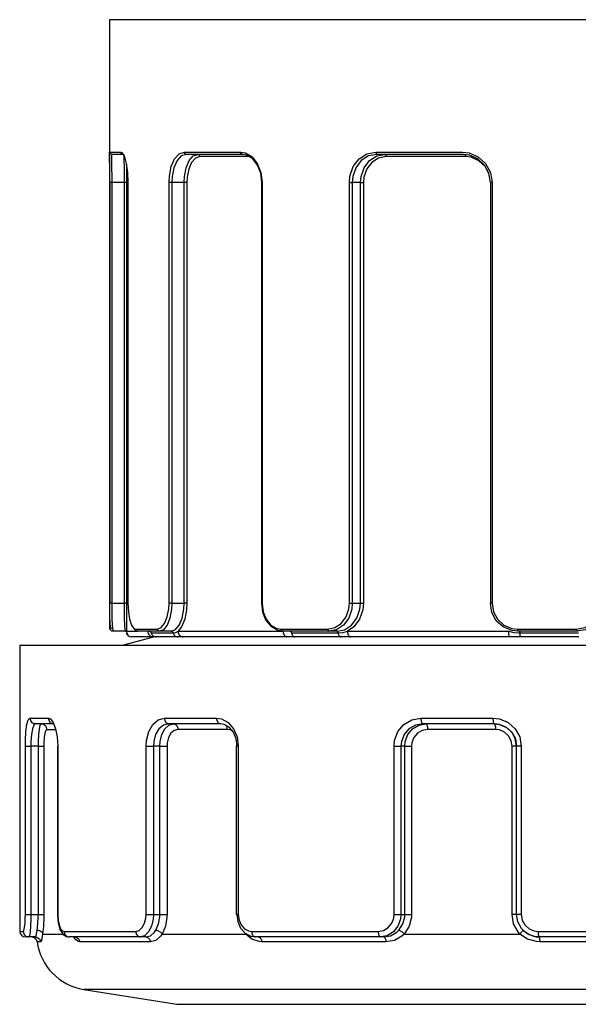
# Model space of a CAD drawing. Units: millimetres. Extents: x -1453 to 7129, y 74 to 2473.
# Drawn here: x 6426 to 6475, y 264 to 351 of the extents above; entities that cross this region are included whole.
import ezdxf

# ---------------------------------------------------------------- set-up
doc = ezdxf.new("R2010")
doc.units = ezdxf.units.MM
doc.header["$LTSCALE"] = 10

msp = doc.modelspace()

# ---------------------------------------------------------------- linework, layer by layer
at = {"color": 7, "linetype": 'Continuous'}
for p, q in [((6433.59, 351.296), (6433.59, 339.225)), ((6433.59, 339.225), (6433.59, 296.996)), ((6433.604, 339.496), (6434.585, 339.496)), ((6434.78, 339.296), (6433.804, 339.296)), ((6440.263, 339.496), (6445.278, 339.496)), ((6445.427, 339.296), (6440.434, 339.296)), ((6446.255, 339.096), (6441.651, 339.096)), ((6457.326, 339.496), (6465.031, 339.496)), ((6465.093, 339.296), (6457.422, 339.296)), ((6465.299, 339.096), (6458.225, 339.096)), ((6435.09, 338.42), (6435.09, 296.796)), ((6433.619, 336.796), (6433.619, 299.296)), ((6433.787, 336.796), (6433.619, 336.796)), ((6434.934, 336.796), (6433.787, 336.796)), ((6433.787, 336.796), (6433.787, 299.296)), ((6435.09, 336.796), (6434.934, 336.796)), ((6434.934, 299.296), (6434.934, 336.796)), ((6435.229, 336.796), (6435.229, 299.296)), ((6435.229, 336.796), (6435.236, 336.796)), ((6435.236, 336.796), (6435.236, 299.296)), ((6438.904, 299.296), (6438.904, 336.796)), ((6439.151, 336.796), (6438.904, 336.796)), ((6440.238, 336.796), (6439.151, 336.796)), ((6439.151, 336.796), (6439.151, 299.296)), ((6440.484, 336.796), (6440.238, 336.796)), ((6440.238, 299.296), (6440.238, 336.796)), ((6440.484, 336.796), (6440.484, 299.296)), ((6447.116, 336.796), (6447.116, 299.296)), ((6447.116, 336.796), (6447.176, 336.796)), ((6447.176, 336.796), (6447.176, 299.296)), ((6454.956, 299.296), (6454.956, 336.796)), ((6454.956, 336.796), (6455.217, 336.796)), ((6455.952, 336.796), (6455.217, 336.796)), ((6455.217, 336.796), (6455.217, 299.296)), ((6455.952, 336.796), (6456.211, 336.796)), ((6455.952, 299.296), (6455.952, 336.796)), ((6456.211, 336.796), (6456.211, 299.296)), ((6467.517, 336.796), (6467.517, 299.296)), ((6467.667, 336.796), (6467.517, 336.796)), ((6467.667, 336.796), (6467.667, 299.296)), ((6433.787, 299.296), (6433.619, 299.296)), ((6433.787, 299.296), (6434.934, 299.296)), ((6435.09, 299.296), (6434.934, 299.296)), ((6435.229, 299.296), (6435.236, 299.296)), ((6439.151, 299.296), (6438.904, 299.296)), ((6439.151, 299.296), (6440.238, 299.296)), ((6440.484, 299.296), (6440.238, 299.296)), ((6447.116, 299.296), (6447.176, 299.296)), ((6454.956, 299.296), (6455.217, 299.296)), ((6455.217, 299.296), (6455.952, 299.296)), ((6455.952, 299.296), (6456.211, 299.296)), ((6467.667, 299.296), (6467.517, 299.296)), ((6433.867, 296.796), (6433.79, 296.796)), ((6433.96, 296.796), (6433.867, 296.796)), ((6435.048, 296.796), (6433.96, 296.796)), ((6435.09, 296.796), (6436.102, 296.796)), ((6435.912, 296.996), (6437.867, 296.996)), ((6438.049, 296.796), (6436.102, 296.796)), ((6437.302, 296.653), (6439.253, 296.653)), ((6439.08, 296.796), (6438.049, 296.796)), ((6439.705, 296.796), (6449.054, 296.796)), ((6448.872, 296.996), (6453.02, 296.996)), ((6453.135, 296.796), (6449.004, 296.796)), ((6449.801, 296.653), (6453.942, 296.653)), ((6453.832, 296.796), (6453.135, 296.796)), ((6454.79, 296.796), (6469.155, 296.796)), ((6469.928, 296.996), (6475.158, 296.996)), ((6475.176, 296.796), (6469.968, 296.796)), ((6470.149, 296.653), (6475.369, 296.653)), ((6475.352, 296.796), (6475.176, 296.796)), ((6437.59, 296.296), (6434.835, 295.558)), ((6435.59, 296.296), (6435.561, 296.296)), ((6437.48, 296.296), (6435.59, 296.296)), ((6437.757, 296.296), (6437.48, 296.296)), ((6439.687, 296.296), (6437.757, 296.296)), ((6440.152, 296.296), (6439.687, 296.296)), ((6449.395, 296.296), (6440.152, 296.296)), ((6450.12, 296.296), (6449.395, 296.296)), ((6454.216, 296.296), (6450.12, 296.296)), ((6455.066, 296.296), (6454.216, 296.296)), ((6469.268, 296.296), (6455.066, 296.296)), ((6470.246, 296.296), (6469.268, 296.296)), ((6475.409, 296.296), (6470.246, 296.296)), ((6425.59, 295.558), (6425.59, 270.058)), ((6425.59, 295.558), (6532.59, 295.558)), ((6426.506, 289.058), (6428.141, 289.058)), ((6438.479, 289.058), (6443.128, 289.058)), ((6461.334, 289.058), (6467.751, 289.058)), ((6428.617, 288.558), (6426.997, 288.558)), ((6443.464, 288.558), (6438.859, 288.558)), ((6444.062, 288.058), (6439.683, 288.058)), ((6467.857, 288.558), (6461.5, 288.558)), ((6467.971, 288.058), (6461.927, 288.058)), ((6426.094, 271.558), (6426.094, 286.558)), ((6426.094, 286.558), (6426.582, 286.558)), ((6427.252, 286.558), (6426.582, 286.558)), ((6426.582, 286.558), (6426.582, 271.558)), ((6427.252, 286.558), (6427.739, 286.558)), ((6427.252, 271.558), (6427.252, 286.558)), ((6427.739, 286.558), (6427.739, 271.558)), ((6428.949, 286.558), (6428.949, 271.558)), ((6428.981, 286.558), (6428.949, 286.558)), ((6428.981, 286.558), (6428.981, 271.558)), ((6436.858, 271.558), (6436.858, 286.558)), ((6436.858, 286.558), (6437.497, 286.558)), ((6438.081, 286.558), (6437.497, 286.558)), ((6437.497, 286.558), (6437.497, 271.558)), ((6438.081, 286.558), (6438.714, 286.558)), ((6438.081, 271.558), (6438.081, 286.558)), ((6438.714, 286.558), (6438.714, 271.558)), ((6444.884, 286.558), (6444.884, 271.558)), ((6445.066, 286.558), (6444.884, 286.558)), ((6445.066, 286.558), (6445.066, 271.558)), ((6458.938, 271.558), (6458.938, 286.558)), ((6458.938, 286.558), (6459.556, 286.558)), ((6459.899, 286.558), (6459.556, 286.558)), ((6459.556, 286.558), (6459.556, 271.558)), ((6459.899, 286.558), (6460.507, 286.558)), ((6459.899, 271.558), (6459.899, 286.558)), ((6460.507, 286.558), (6460.507, 271.558)), ((6469.453, 271.558), (6469.453, 286.558)), ((6469.851, 286.558), (6469.453, 286.558)), ((6469.851, 271.558), (6469.851, 286.558)), ((6470.268, 286.558), (6469.851, 286.558)), ((6470.268, 286.558), (6470.268, 271.558)), ((6426.094, 271.558), (6426.582, 271.558)), ((6426.582, 271.558), (6427.252, 271.558)), ((6427.252, 271.558), (6427.739, 271.558)), ((6428.981, 271.558), (6428.949, 271.558)), ((6436.858, 271.558), (6437.497, 271.558)), ((6437.497, 271.558), (6438.081, 271.558)), ((6438.081, 271.558), (6438.714, 271.558)), ((6445.066, 271.558), (6444.884, 271.558)), ((6458.938, 271.558), (6459.556, 271.558)), ((6459.556, 271.558), (6459.899, 271.558)), ((6459.899, 271.558), (6460.507, 271.558)), ((6469.851, 271.558), (6469.453, 271.558)), ((6470.268, 271.558), (6469.851, 271.558)), ((6425.59, 270.058), (6425.907, 270.058)), ((6426.404, 269.558), (6426.09, 269.558)), ((6426.961, 269.558), (6426.404, 269.558)), ((6427.633, 269.822), (6429.406, 269.822)), ((6429.537, 270.058), (6435.937, 270.058)), ((6436.34, 269.558), (6430, 269.558)), ((6436.827, 269.558), (6436.34, 269.558)), ((6438.273, 269.822), (6445.732, 269.822)), ((6446.26, 270.058), (6457.53, 270.058)), ((6457.732, 269.558), (6446.566, 269.558)), ((6458.017, 269.558), (6457.732, 269.558)), ((6459.851, 269.822), (6470.146, 269.822)), ((6471.779, 270.058), (6484.901, 270.058)), ((6484.846, 269.558), (6471.847, 269.558)), ((6427.453, 269.128), (6427.138, 269.128)), ((6437.226, 269.128), (6430.946, 269.128)), ((6458.216, 269.128), (6447.156, 269.128)), ((6484.8, 269.128), (6471.924, 269.128)), ((6431.3, 264.885), (6439.59, 263.558)), ((6440.108, 264.885), (6431.3, 264.885)), ((6437.369, 264.885), (6431.3, 264.885)), ((6526.88, 264.885), (6437.369, 264.885)), ((6439.59, 263.558), (6518.59, 263.558))]:
    msp.add_line(p, q, dxfattribs=at)
msp.add_line((6524.59, 351.296), (6433.59, 351.296))
at = {"linetype": 'Continuous'}
msp.add_line((6427.999, 288.058), (6428.801, 288.058), dxfattribs=at)
at = {"color": 7, "linetype": 'Continuous', "flags": 128}
for points in [[(6433.619, 336.796), (6433.617, 337.365), (6433.606, 338.206), (6433.594, 338.893), (6433.591, 339.342), (6433.604, 339.496)], [(6433.804, 339.296), (6433.765, 339.3), (6433.728, 339.312), (6433.693, 339.33), (6433.663, 339.355), (6433.638, 339.385), (6433.619, 339.42), (6433.608, 339.457), (6433.604, 339.496)], [(6433.804, 339.296), (6433.78, 339.153), (6433.774, 338.738), (6433.779, 338.101), (6433.785, 337.323), (6433.787, 336.796)], [(6434.585, 339.496), (6434.721, 339.423), (6434.916, 339.073), (6435.083, 338.472), (6435.196, 337.684), (6435.236, 336.796)], [(6434.78, 339.296), (6434.742, 339.3), (6434.705, 339.312), (6434.672, 339.33), (6434.642, 339.355), (6434.618, 339.385), (6434.6, 339.42), (6434.588, 339.457), (6434.585, 339.496)], [(6434.934, 336.796), (6434.932, 337.318), (6434.923, 338.098), (6434.911, 338.736), (6434.904, 339.153), (6434.909, 339.296)], [(6438.904, 336.796), (6438.932, 337.365), (6439.094, 338.206), (6439.388, 338.893), (6439.793, 339.342), (6440.263, 339.496)], [(6440.434, 339.296), (6439.989, 339.153), (6439.607, 338.738), (6439.33, 338.101), (6439.178, 337.323), (6439.151, 336.796)], [(6440.238, 336.796), (6440.264, 337.318), (6440.412, 338.098), (6440.683, 338.736), (6441.053, 339.153), (6441.481, 339.296)], [(6440.434, 339.296), (6440.401, 339.3), (6440.369, 339.312), (6440.339, 339.33), (6440.313, 339.355), (6440.292, 339.385), (6440.276, 339.42), (6440.267, 339.457), (6440.263, 339.496)], [(6441.651, 339.096), (6441.249, 338.964), (6440.902, 338.581), (6440.648, 337.994), (6440.509, 337.276), (6440.484, 336.796)], [(6441.651, 339.096), (6441.648, 339.135), (6441.638, 339.173), (6441.622, 339.207), (6441.601, 339.238), (6441.576, 339.263), (6441.546, 339.281), (6441.514, 339.293), (6441.481, 339.296)], [(6445.278, 339.496), (6445.707, 339.423), (6446.286, 339.073), (6446.758, 338.472), (6447.068, 337.684), (6447.176, 336.796)], [(6445.427, 339.296), (6445.398, 339.3), (6445.37, 339.312), (6445.344, 339.33), (6445.322, 339.355), (6445.303, 339.385), (6445.289, 339.42), (6445.281, 339.457), (6445.278, 339.496)], [(6447.157, 336.796), (6447.058, 337.618), (6446.775, 338.348), (6446.344, 338.904), (6445.817, 339.229), (6445.427, 339.296)], [(6454.956, 336.796), (6455.008, 337.365), (6455.298, 338.206), (6455.821, 338.893), (6456.525, 339.342), (6457.326, 339.496)], [(6457.422, 339.296), (6456.675, 339.153), (6456.02, 338.738), (6455.535, 338.101), (6455.266, 337.323), (6455.217, 336.796)], [(6455.952, 336.796), (6456, 337.318), (6456.266, 338.098), (6456.747, 338.736), (6457.394, 339.153), (6458.13, 339.296)], [(6458.225, 339.096), (6457.544, 338.964), (6456.945, 338.581), (6456.501, 337.994), (6456.255, 337.276), (6456.211, 336.796)], [(6457.326, 339.496), (6457.328, 339.457), (6457.334, 339.42), (6457.342, 339.385), (6457.354, 339.355), (6457.369, 339.33), (6457.385, 339.312), (6457.403, 339.3), (6457.422, 339.296)], [(6458.13, 339.296), (6458.148, 339.293), (6458.166, 339.281), (6458.183, 339.263), (6458.197, 339.238), (6458.209, 339.207), (6458.218, 339.173), (6458.223, 339.135), (6458.225, 339.096)], [(6465.031, 339.496), (6465.638, 339.423), (6466.445, 339.073), (6467.096, 338.472), (6467.52, 337.684), (6467.667, 336.796)], [(6467.519, 336.796), (6467.383, 337.618), (6466.993, 338.348), (6466.394, 338.904), (6465.651, 339.229), (6465.093, 339.296)], [(6465.237, 339.296), (6465.249, 339.293), (6465.261, 339.281), (6465.271, 339.263), (6465.281, 339.238), (6465.289, 339.207), (6465.294, 339.173), (6465.298, 339.135), (6465.299, 339.096)], [(6467.392, 337.562), (6467.042, 338.222), (6466.494, 338.734), (6465.814, 339.034), (6465.299, 339.096)], [(6433.76, 296.996), (6433.7, 297.127), (6433.658, 297.503), (6433.632, 298.084), (6433.621, 298.802), (6433.619, 299.296)], [(6433.787, 299.296), (6433.789, 298.759), (6433.805, 297.979), (6433.837, 297.347), (6433.889, 296.938), (6433.96, 296.796)], [(6435.048, 296.796), (6434.992, 296.938), (6434.957, 297.347), (6434.941, 297.979), (6434.935, 298.76), (6434.934, 299.296)], [(6435.236, 299.296), (6435.271, 298.539), (6435.373, 297.867), (6435.537, 297.353), (6435.751, 297.055), (6435.912, 296.996)], [(6437.867, 296.996), (6438.199, 297.127), (6438.503, 297.503), (6438.741, 298.084), (6438.878, 298.802), (6438.904, 299.296)], [(6439.151, 299.296), (6439.124, 298.759), (6438.978, 297.979), (6438.726, 297.347), (6438.402, 296.938), (6438.049, 296.796)], [(6439.08, 296.796), (6439.447, 296.938), (6439.787, 297.347), (6440.054, 297.979), (6440.209, 298.76), (6440.238, 299.296)], [(6440.484, 299.296), (6440.454, 298.717), (6440.291, 297.874), (6440.009, 297.191), (6439.705, 296.796)], [(6449.004, 296.796), (6448.583, 296.86), (6448.007, 297.184), (6447.551, 297.743), (6447.258, 298.473), (6447.157, 299.296)], [(6447.176, 299.296), (6447.268, 298.539), (6447.537, 297.867), (6447.955, 297.353), (6448.484, 297.055), (6448.872, 296.996)], [(6453.02, 296.996), (6453.655, 297.127), (6454.224, 297.503), (6454.661, 298.084), (6454.91, 298.802), (6454.956, 299.296)], [(6455.217, 299.296), (6455.168, 298.759), (6454.9, 297.979), (6454.43, 297.347), (6453.818, 296.938), (6453.135, 296.796)], [(6453.832, 296.796), (6454.525, 296.938), (6455.148, 297.347), (6455.627, 297.979), (6455.902, 298.76), (6455.952, 299.296)], [(6456.211, 299.296), (6456.157, 298.717), (6455.865, 297.874), (6455.353, 297.191), (6454.79, 296.796)], [(6469.968, 296.796), (6469.417, 296.86), (6468.656, 297.184), (6468.048, 297.743), (6467.655, 298.473), (6467.519, 299.296)], [(6467.667, 299.296), (6467.792, 298.539), (6468.155, 297.867), (6468.717, 297.353), (6469.419, 297.055), (6469.928, 296.996)], [(6475.158, 296.996), (6475.926, 297.127), (6476.607, 297.503), (6477.126, 298.084), (6477.421, 298.802), (6477.476, 299.296)], [(6477.68, 299.296), (6477.621, 298.759), (6477.303, 297.979), (6476.742, 297.347), (6476.005, 296.938), (6475.176, 296.796)], [(6433.867, 296.796), (6433.828, 296.8), (6433.79, 296.812), (6433.756, 296.83), (6433.725, 296.855), (6433.701, 296.885), (6433.682, 296.92), (6433.671, 296.957), (6433.667, 296.996)], [(6435.101, 296.746), (6435.089, 296.757), (6435.062, 296.774), (6435.032, 296.786), (6435.001, 296.794), (6434.97, 296.796)], [(6435.998, 296.834), (6435.924, 296.86), (6435.793, 297.04)], [(6436.102, 296.796), (6436.065, 296.8), (6436.029, 296.812), (6435.996, 296.83), (6435.968, 296.855), (6435.944, 296.885), (6435.927, 296.92), (6435.916, 296.957), (6435.912, 296.996)], [(6437.001, 296.796), (6437.011, 296.699), (6437.038, 296.605), (6437.082, 296.519), (6437.142, 296.443), (6437.214, 296.381), (6437.297, 296.334), (6437.386, 296.306), (6437.48, 296.296)], [(6437.302, 296.653), (6437.291, 296.683), (6437.276, 296.711), (6437.256, 296.736), (6437.233, 296.757), (6437.208, 296.774), (6437.18, 296.786), (6437.15, 296.794), (6437.12, 296.796)], [(6437.302, 296.653), (6437.329, 296.579), (6437.368, 296.51), (6437.416, 296.448), (6437.473, 296.395), (6437.538, 296.353), (6437.607, 296.322), (6437.681, 296.303), (6437.757, 296.296)], [(6438.049, 296.796), (6438.013, 296.8), (6437.979, 296.812), (6437.948, 296.83), (6437.92, 296.855), (6437.898, 296.885), (6437.881, 296.92), (6437.871, 296.957), (6437.867, 296.996)], [(6439.253, 296.653), (6439.243, 296.683), (6439.228, 296.711), (6439.21, 296.736), (6439.188, 296.757), (6439.164, 296.774), (6439.137, 296.786), (6439.109, 296.794), (6439.08, 296.796)], [(6439.253, 296.653), (6439.501, 296.698), (6439.705, 296.796)], [(6439.253, 296.653), (6439.28, 296.579), (6439.316, 296.51), (6439.362, 296.448), (6439.417, 296.395), (6439.478, 296.353), (6439.545, 296.322), (6439.615, 296.303), (6439.687, 296.296)], [(6439.705, 296.796), (6439.713, 296.699), (6439.739, 296.605), (6439.78, 296.519), (6439.836, 296.443), (6439.904, 296.381), (6439.981, 296.334), (6440.065, 296.306), (6440.152, 296.296)], [(6449.004, 296.796), (6448.979, 296.8), (6448.954, 296.812), (6448.931, 296.83), (6448.911, 296.855), (6448.894, 296.885), (6448.882, 296.92), (6448.874, 296.957), (6448.872, 296.996)], [(6449.054, 296.796), (6449.061, 296.699), (6449.08, 296.605), (6449.112, 296.519), (6449.154, 296.443), (6449.206, 296.381), (6449.265, 296.334), (6449.329, 296.306), (6449.395, 296.296)], [(6449.674, 296.796), (6449.695, 296.794), (6449.716, 296.786), (6449.735, 296.774), (6449.753, 296.757), (6449.769, 296.736), (6449.783, 296.711), (6449.794, 296.683), (6449.801, 296.653)], [(6449.801, 296.653), (6449.821, 296.579), (6449.847, 296.51), (6449.881, 296.448), (6449.921, 296.395), (6449.966, 296.353), (6450.015, 296.322), (6450.067, 296.303), (6450.12, 296.296)], [(6453.02, 296.996), (6453.022, 296.957), (6453.029, 296.92), (6453.039, 296.885), (6453.054, 296.855), (6453.071, 296.83), (6453.091, 296.812), (6453.112, 296.8), (6453.135, 296.796)], [(6453.832, 296.796), (6453.85, 296.794), (6453.868, 296.786), (6453.885, 296.774), (6453.901, 296.757), (6453.914, 296.736), (6453.926, 296.711), (6453.935, 296.683), (6453.942, 296.653)], [(6453.942, 296.653), (6454.41, 296.698), (6454.79, 296.796)], [(6453.942, 296.653), (6453.958, 296.579), (6453.981, 296.51), (6454.01, 296.448), (6454.045, 296.395), (6454.084, 296.353), (6454.126, 296.322), (6454.17, 296.303), (6454.216, 296.296)], [(6454.79, 296.796), (6454.795, 296.699), (6454.811, 296.605), (6454.836, 296.519), (6454.87, 296.443), (6454.912, 296.381), (6454.96, 296.334), (6455.012, 296.306), (6455.066, 296.296)], [(6469.268, 296.296), (6469.246, 296.306), (6469.225, 296.334), (6469.205, 296.381), (6469.188, 296.443), (6469.174, 296.519), (6469.163, 296.605), (6469.157, 296.699), (6469.155, 296.796)], [(6469.155, 296.796), (6469.597, 296.698), (6470.149, 296.653)], [(6469.928, 296.996), (6469.929, 296.957), (6469.931, 296.92), (6469.935, 296.885), (6469.94, 296.855), (6469.946, 296.83), (6469.953, 296.812), (6469.961, 296.8), (6469.968, 296.796)], [(6470.11, 296.796), (6470.116, 296.794), (6470.122, 296.786), (6470.128, 296.774), (6470.134, 296.757), (6470.139, 296.736), (6470.143, 296.711), (6470.146, 296.683), (6470.149, 296.653)], [(6470.246, 296.296), (6470.23, 296.303), (6470.214, 296.322), (6470.199, 296.353), (6470.185, 296.395), (6470.173, 296.448), (6470.163, 296.51), (6470.154, 296.579), (6470.149, 296.653)], [(6475.158, 296.996), (6475.159, 296.957), (6475.16, 296.92), (6475.161, 296.885), (6475.163, 296.855), (6475.166, 296.83), (6475.169, 296.812), (6475.172, 296.8), (6475.176, 296.796)], [(6426.094, 286.558), (6426.102, 287.075), (6426.146, 287.855), (6426.231, 288.496), (6426.354, 288.914), (6426.506, 289.058)], [(6426.506, 289.058), (6426.515, 288.961), (6426.543, 288.867), (6426.589, 288.78), (6426.65, 288.705), (6426.724, 288.642), (6426.809, 288.596), (6426.902, 288.568), (6426.997, 288.558)], [(6428.141, 289.058), (6428.328, 288.989), (6428.581, 288.662), (6428.792, 288.105), (6428.932, 287.378), (6428.981, 286.558)], [(6428.141, 289.058), (6428.15, 288.961), (6428.177, 288.867), (6428.221, 288.78), (6428.28, 288.705), (6428.352, 288.642), (6428.435, 288.596), (6428.524, 288.568), (6428.617, 288.558)], [(6436.858, 286.558), (6436.892, 287.075), (6437.087, 287.855), (6437.442, 288.496), (6437.925, 288.914), (6438.479, 289.058)], [(6438.479, 289.058), (6438.487, 288.961), (6438.508, 288.867), (6438.543, 288.78), (6438.591, 288.705), (6438.648, 288.642), (6438.714, 288.596), (6438.785, 288.568), (6438.859, 288.558)], [(6443.128, 289.058), (6443.576, 288.989), (6444.167, 288.662), (6444.645, 288.105), (6444.957, 287.378), (6445.066, 286.558)], [(6443.128, 289.058), (6443.134, 288.961), (6443.154, 288.867), (6443.185, 288.78), (6443.226, 288.705), (6443.277, 288.642), (6443.335, 288.596), (6443.398, 288.568), (6443.464, 288.558)], [(6458.938, 286.558), (6458.989, 287.075), (6459.282, 287.855), (6459.812, 288.496), (6460.526, 288.914), (6461.334, 289.058)], [(6461.334, 289.058), (6461.338, 288.961), (6461.347, 288.867), (6461.362, 288.78), (6461.383, 288.705), (6461.408, 288.642), (6461.437, 288.596), (6461.468, 288.568), (6461.5, 288.558)], [(6467.751, 289.058), (6468.34, 288.989), (6469.11, 288.662), (6469.728, 288.105), (6470.129, 287.378), (6470.268, 286.558)], [(6467.751, 289.058), (6467.753, 288.961), (6467.759, 288.867), (6467.769, 288.78), (6467.782, 288.705), (6467.798, 288.642), (6467.817, 288.596), (6467.836, 288.568), (6467.857, 288.558)], [(6426.997, 288.558), (6426.845, 288.443), (6426.721, 288.108), (6426.635, 287.596), (6426.59, 286.971), (6426.582, 286.558)], [(6427.252, 286.558), (6427.257, 286.966), (6427.286, 287.592), (6427.341, 288.106), (6427.417, 288.442), (6427.508, 288.558)], [(6427.508, 288.558), (6427.603, 288.549), (6427.696, 288.52), (6427.78, 288.474), (6427.855, 288.412), (6427.916, 288.336), (6427.961, 288.25), (6427.989, 288.156), (6427.999, 288.058)], [(6427.999, 288.058), (6427.907, 287.971), (6427.829, 287.719), (6427.774, 287.333), (6427.744, 286.864), (6427.739, 286.558)], [(6438.859, 288.558), (6438.391, 288.443), (6437.985, 288.108), (6437.688, 287.596), (6437.525, 286.971), (6437.497, 286.558)], [(6438.081, 286.558), (6438.107, 286.966), (6438.255, 287.592), (6438.525, 288.106), (6438.89, 288.442), (6439.304, 288.558)], [(6439.683, 288.058), (6439.354, 287.971), (6439.065, 287.719), (6438.851, 287.333), (6438.733, 286.864), (6438.714, 286.558)], [(6439.304, 288.558), (6439.378, 288.549), (6439.449, 288.52), (6439.515, 288.474), (6439.572, 288.412), (6439.619, 288.336), (6439.654, 288.25), (6439.676, 288.156), (6439.683, 288.058)], [(6444.955, 286.558), (6444.871, 287.214), (6444.63, 287.796), (6444.261, 288.241), (6443.807, 288.503), (6443.464, 288.558)], [(6443.959, 288.419), (6443.964, 288.412), (6444.005, 288.336), (6444.037, 288.25), (6444.056, 288.156), (6444.062, 288.058)], [(6444.555, 287.886), (6444.327, 288.016), (6444.062, 288.058)], [(6461.5, 288.558), (6460.843, 288.443), (6460.264, 288.108), (6459.834, 287.596), (6459.597, 286.971), (6459.556, 286.558)], [(6459.899, 286.558), (6459.938, 286.966), (6460.165, 287.592), (6460.579, 288.106), (6461.135, 288.442), (6461.762, 288.558)], [(6461.927, 288.058), (6461.448, 287.971), (6461.025, 287.719), (6460.71, 287.333), (6460.536, 286.864), (6460.507, 286.558)], [(6461.762, 288.558), (6461.794, 288.549), (6461.825, 288.52), (6461.853, 288.474), (6461.878, 288.412), (6461.899, 288.336), (6461.914, 288.25), (6461.924, 288.156), (6461.927, 288.058)], [(6469.851, 286.558), (6469.74, 287.214), (6469.423, 287.796), (6468.934, 288.241), (6468.323, 288.503), (6467.857, 288.558)], [(6467.864, 288.558), (6468.335, 288.502), (6468.946, 288.239), (6469.434, 287.793), (6469.75, 287.213), (6469.86, 286.558)], [(6467.864, 288.558), (6467.885, 288.549), (6467.905, 288.52), (6467.924, 288.474), (6467.94, 288.412), (6467.953, 288.336), (6467.963, 288.25), (6467.969, 288.156), (6467.971, 288.058)], [(6469.453, 286.558), (6469.371, 287.049), (6469.137, 287.484), (6468.774, 287.819), (6468.321, 288.016), (6467.971, 288.058)], [(6425.907, 270.058), (6425.964, 270.144), (6426.019, 270.392), (6426.064, 270.774), (6426.09, 271.243), (6426.094, 271.558)], [(6426.582, 271.558), (6426.578, 271.137), (6426.553, 270.512), (6426.511, 270.003), (6426.458, 269.673), (6426.404, 269.558)], [(6427.143, 270.169), (6427.215, 270.72), (6427.25, 271.366), (6427.252, 271.558)], [(6427.739, 271.558), (6427.737, 271.318), (6427.703, 270.51), (6427.633, 269.822)], [(6428.952, 271.558), (6428.95, 271.487), (6429.009, 270.824), (6429.179, 270.22), (6429.469, 269.781), (6429.774, 269.595), (6430.001, 269.575)], [(6428.981, 271.558), (6429.011, 271.066), (6429.097, 270.629), (6429.233, 270.294), (6429.406, 270.098), (6429.537, 270.058)], [(6435.937, 270.058), (6436.24, 270.144), (6436.512, 270.392), (6436.72, 270.774), (6436.837, 271.243), (6436.858, 271.558)], [(6437.497, 271.558), (6437.47, 271.137), (6437.323, 270.512), (6437.063, 270.003), (6436.722, 269.673), (6436.34, 269.558)], [(6437.705, 270.169), (6437.957, 270.72), (6438.075, 271.366), (6438.081, 271.558)], [(6438.714, 271.558), (6438.706, 271.318), (6438.568, 270.51), (6438.273, 269.822)], [(6446.566, 269.558), (6446.196, 269.611), (6445.697, 269.872), (6445.299, 270.319), (6445.044, 270.902), (6444.955, 271.558)], [(6445.066, 271.558), (6445.132, 271.066), (6445.321, 270.629), (6445.615, 270.294), (6445.985, 270.098), (6446.26, 270.058)], [(6457.53, 270.058), (6457.997, 270.144), (6458.413, 270.392), (6458.729, 270.774), (6458.906, 271.243), (6458.938, 271.558)], [(6459.556, 271.558), (6459.515, 271.137), (6459.285, 270.512), (6458.876, 270.003), (6458.337, 269.673), (6457.732, 269.558)], [(6459.357, 270.169), (6459.72, 270.72), (6459.89, 271.366), (6459.899, 271.558)], [(6460.507, 271.558), (6460.496, 271.318), (6460.291, 270.51), (6459.851, 269.822)], [(6470.146, 269.822), (6469.981, 270.013), (6469.589, 270.739), (6469.453, 271.558)], [(6471.847, 269.558), (6471.391, 269.611), (6470.773, 269.872), (6470.28, 270.319), (6469.961, 270.902), (6469.851, 271.558)], [(6470.268, 271.558), (6470.352, 271.066), (6470.593, 270.629), (6470.966, 270.294), (6471.434, 270.098), (6471.779, 270.058)], [(6425.907, 270.058), (6425.916, 269.961), (6425.944, 269.867), (6425.99, 269.78), (6426.052, 269.705), (6426.127, 269.642), (6426.213, 269.596), (6426.307, 269.568), (6426.404, 269.558)], [(6426.961, 269.558), (6427.044, 269.672), (6427.113, 269.999), (6427.143, 270.169)], [(6426.961, 269.558), (6427.049, 269.55), (6427.135, 269.526), (6427.215, 269.488), (6427.287, 269.435), (6427.349, 269.371), (6427.398, 269.297), (6427.433, 269.215), (6427.453, 269.128)], [(6427.143, 270.169), (6427.233, 270.156), (6427.32, 270.132), (6427.401, 270.098), (6427.473, 270.054), (6427.534, 270.003), (6427.582, 269.946), (6427.615, 269.885), (6427.633, 269.822)], [(6427.633, 269.822), (6427.604, 269.629), (6427.534, 269.256), (6427.453, 269.128)], [(6429.537, 270.058), (6429.546, 269.961), (6429.572, 269.867), (6429.615, 269.78), (6429.673, 269.705), (6429.743, 269.642), (6429.823, 269.596), (6429.91, 269.568), (6430, 269.558)], [(6430.946, 269.128), (6430.827, 269.145), (6430.512, 269.368), (6430.431, 269.512)], [(6430.487, 269.558), (6430.569, 269.55), (6430.649, 269.526), (6430.724, 269.488), (6430.791, 269.435), (6430.848, 269.371), (6430.894, 269.297), (6430.927, 269.215), (6430.946, 269.128)], [(6435.937, 270.058), (6435.945, 269.961), (6435.968, 269.867), (6436.005, 269.78), (6436.055, 269.705), (6436.116, 269.642), (6436.186, 269.596), (6436.262, 269.568), (6436.34, 269.558)], [(6436.827, 269.558), (6437.231, 269.672), (6437.587, 269.999), (6437.705, 270.169)], [(6436.827, 269.558), (6436.899, 269.55), (6436.968, 269.526), (6437.033, 269.488), (6437.091, 269.435), (6437.141, 269.371), (6437.181, 269.297), (6437.21, 269.215), (6437.226, 269.128)], [(6438.273, 269.822), (6438.133, 269.629), (6437.708, 269.256), (6437.226, 269.128)], [(6437.705, 270.169), (6437.784, 270.156), (6437.865, 270.132), (6437.947, 270.098), (6438.026, 270.054), (6438.101, 270.003), (6438.169, 269.946), (6438.227, 269.885), (6438.273, 269.822)], [(6447.156, 269.128), (6446.909, 269.145), (6446.267, 269.368), (6445.732, 269.822)], [(6446.26, 270.058), (6446.265, 269.961), (6446.283, 269.867), (6446.311, 269.78), (6446.349, 269.705), (6446.396, 269.642), (6446.449, 269.596), (6446.507, 269.568), (6446.566, 269.558)], [(6446.852, 269.558), (6446.907, 269.55), (6446.96, 269.526), (6447.009, 269.488), (6447.054, 269.435), (6447.092, 269.371), (6447.122, 269.297), (6447.144, 269.215), (6447.156, 269.128)], [(6457.53, 270.058), (6457.534, 269.961), (6457.546, 269.867), (6457.564, 269.78), (6457.589, 269.705), (6457.62, 269.642), (6457.655, 269.596), (6457.692, 269.568), (6457.732, 269.558)], [(6458.017, 269.558), (6458.635, 269.672), (6459.181, 269.999), (6459.357, 270.169)], [(6458.017, 269.558), (6458.053, 269.55), (6458.088, 269.526), (6458.12, 269.488), (6458.149, 269.435), (6458.174, 269.371), (6458.194, 269.297), (6458.208, 269.215), (6458.216, 269.128)], [(6459.851, 269.822), (6459.637, 269.629), (6458.969, 269.256), (6458.216, 269.128)], [(6459.357, 270.169), (6459.402, 270.156), (6459.456, 270.132), (6459.517, 270.098), (6459.583, 270.054), (6459.651, 270.003), (6459.72, 269.946), (6459.788, 269.885), (6459.851, 269.822)], [(6470.42, 270.169), (6470.422, 270.156), (6470.412, 270.132), (6470.391, 270.098), (6470.358, 270.054), (6470.316, 270.003), (6470.266, 269.946), (6470.208, 269.885), (6470.146, 269.822)], [(6471.924, 269.128), (6471.614, 269.145), (6470.817, 269.368), (6470.146, 269.822)], [(6470.42, 270.169), (6470.962, 269.77), (6471.606, 269.574), (6471.855, 269.558)], [(6471.779, 270.058), (6471.78, 269.961), (6471.784, 269.867), (6471.791, 269.78), (6471.799, 269.705), (6471.81, 269.642), (6471.821, 269.596), (6471.834, 269.568), (6471.847, 269.558)], [(6471.855, 269.558), (6471.868, 269.55), (6471.88, 269.526), (6471.891, 269.488), (6471.901, 269.435), (6471.909, 269.371), (6471.916, 269.297), (6471.921, 269.215), (6471.924, 269.128)]]:
    msp.add_lwpolyline(points, dxfattribs=at)
at = {"color": 7, "linetype": 'Continuous'}
for centre, radius, start, end in [((6435.561, 296.796), 0.5, 196.60155, 270), ((6435.59, 296.796), 0.5, 180, 270), ((6426.09, 270.058), 0.5, 180, 270), ((6426.643, 269.058), 0.5, 7.98047, 90), ((6432.09, 269.822), 5, 187.98047, 260.90972)]:
    msp.add_arc(centre, radius, start, end, dxfattribs=at)

doc.saveas('drawing.dxf')
